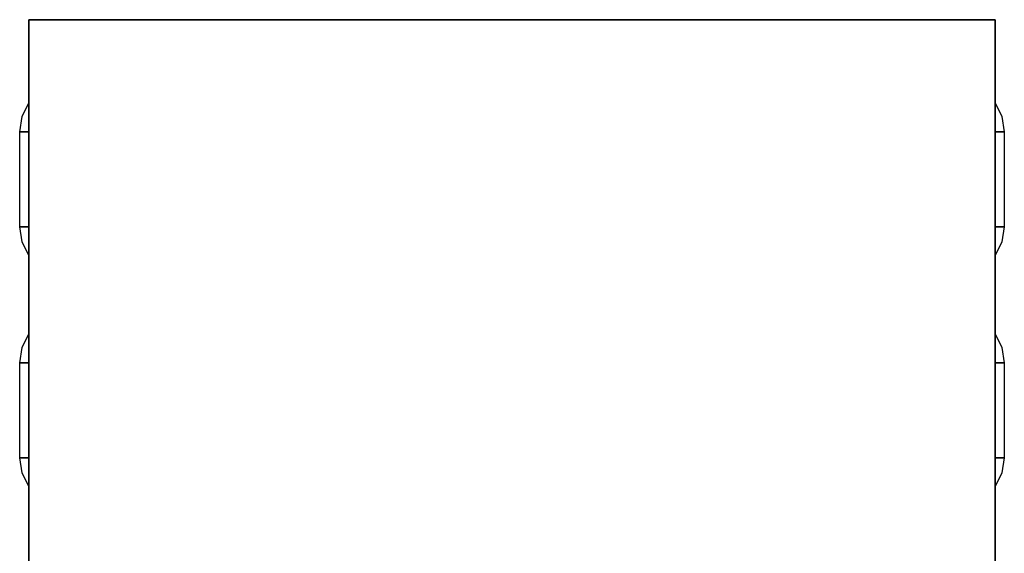
# Model space of a CAD drawing. Units: millimetres. Extents: x 0 to 341, y -1367 to -18.
# Drawn here: x 0 to 341, y -203 to -18 of the extents above; entities that cross this region are included whole.
import ezdxf

# ---------------------------------------------------------------- set-up
doc = ezdxf.new("R2010")
doc.units = ezdxf.units.MM
doc.layers.add('200-EquipSteel-3d', color=9, linetype='Continuous')

# ---------------------------------------------------------------- blocks, each defined once
blk = doc.blocks.new('RGR_AIR_DW106')
at = {"layer": '200-EquipSteel-3d'}
for points, invisible_edges in [([(0, 16.5), (-2.36, 21.73, -10), (0, 26.46, -10), (0, 23.57, -2.93)], 1), ([(0, 16.5), (-3.17, 16.5, -10), (-2.36, 21.73, -10)], 8), ([(-2.36, -21.73, -10), (-2.36, -21.73, -10), (-3.17, -16.5, -10), (0, -16.5)], 8), ([(0, -23.57, -2.93), (0, -26.46, -10), (-2.36, -21.73, -10), (0, -16.5)], 4)]:
    blk.add_3dface(points, dxfattribs=dict(at, invisible_edges=invisible_edges))
blk.add_3dface([(-3.17, 16.5, -10), (0, 16.5), (0, -16.5), (-3.17, -16.5, -10)], dxfattribs=at)

msp = doc.modelspace()

# ---------------------------------------------------------------- linework, layer by layer
at = {"layer": '200-EquipSteel-3d'}
for points in [[(338.17, -419.72, 20.03), (3.17, -419.72, 20.03), (3.17, -18.01, 20.03), (338.17, -18.01, 20.03)], [(338.17, -18.01, 20.03), (3.17, -18.01, 20.03), (3.17, -18.01, 135.62), (338.17, -18.01, 135.62)], [(338.17, -18.01, 135.62), (3.17, -18.01, 135.62), (3.17, -351.19, 135.62), (338.17, -351.19, 135.62)]]:
    msp.add_3dface(points, dxfattribs=at)
for points, invisible_edges in [([(3.17, -18.01, 135.62), (3.17, -18.01, 20.03), (3.17, -419.72, 67.1), (3.17, -351.19, 135.62)], 2), ([(3.17, -18.01, 20.03), (3.17, -419.72, 67.1), (3.17, -419.72, 20.03)], 1), ([(338.17, -18.01, 135.62), (338.17, -18.01, 20.03), (338.17, -419.72, 67.1), (338.17, -351.19, 135.62)], 2), ([(338.17, -18.01, 20.03), (338.17, -419.72, 67.1), (338.17, -419.72, 20.03)], 1)]:
    msp.add_3dface(points, dxfattribs=dict(at, invisible_edges=invisible_edges))

# ---------------------------------------------------------------- block references
for p in [(3.17, -73.36, 116.87), (3.17, -73.36, 92.84), (3.17, -153.47, 116.87), (3.17, -153.47, 92.84)]:
    msp.add_blockref('RGR_AIR_DW106', p)
at = {"rotation": 180}
for p in [(338.17, -73.36, 116.87), (338.17, -73.36, 92.84), (338.17, -153.47, 116.87), (338.17, -153.47, 92.84)]:
    msp.add_blockref('RGR_AIR_DW106', p, dxfattribs=at)

doc.saveas('drawing.dxf')
